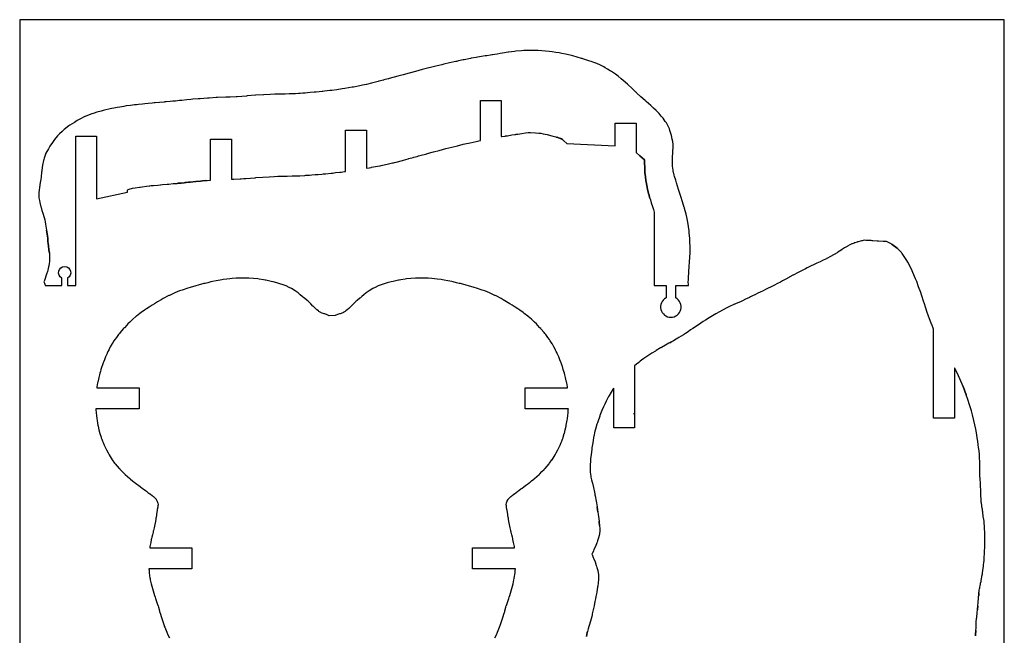
# Model space of a CAD drawing. Units: millimetres. Extents: x 17851 to 18461, y 10745 to 11507.
# Drawn here: x 17851 to 18461, y 11126 to 11507 of the extents above; entities that cross this region are included whole.
import ezdxf

# ---------------------------------------------------------------- set-up
doc = ezdxf.new("R2010")
doc.units = ezdxf.units.MM
doc.layers.add('Default', color=178, linetype='Continuous', true_color=0x000000)
doc.layers.add('Measurements_2', color=7, linetype='Continuous', true_color=0xffffff)

msp = doc.modelspace()

# ---------------------------------------------------------------- linework, layer by layer
at = {"layer": 'Default'}
msp.add_lwpolyline([(17851.19, 11507.33), (17851.19, 10745.33), (18460.79, 10745.33), (18460.79, 11507.33)], close=True, dxfattribs=at)
for points in [[(18257.35, 11335.11), (18257.35, 11342.76), (18265.25, 11342.76), (18265.2, 11343.75), (18265.16, 11344.64), (18265.14, 11344.96), (18265.16, 11345.28), (18265.2, 11346.17), (18265.29, 11347.86), (18265.33, 11348.76), (18265.4, 11349.8), (18265.5, 11351.38), (18265.55, 11352.06), (18265.68, 11354.04), (18265.76, 11355.12), (18265.88, 11356.79), (18265.96, 11357.96), (18266.07, 11359.66), (18266.12, 11360.84), (18266.2, 11362.65), (18266.22, 11363.97), (18266.24, 11365.78), (18266.21, 11367.63), (18266.18, 11369), (18266.05, 11371.6), (18266.01, 11372.3), (18265.92, 11373.37), (18265.69, 11375.72), (18265.59, 11376.57), (18265.23, 11379.35), (18265, 11380.73), (18264.6, 11383.13), (18264.16, 11385.2), (18263.78, 11386.97), (18262.84, 11390.48), (18262.76, 11390.81), (18262.67, 11391.09), (18261.59, 11394.63), (18260.58, 11397.81), (18260.37, 11398.47), (18260.2, 11399.04), (18259.15, 11402.28), (18258.54, 11404.38), (18257.88, 11406.29), (18257.38, 11407.96), (18256.66, 11410.26), (18256.42, 11411.2), (18255.8, 11413.76), (18255.73, 11414.27), (18255.4, 11416.66), (18255.37, 11417.57), (18255.31, 11419.17), (18255.34, 11420.46), (18255.41, 11422.17), (18255.63, 11425.01), (18255.64, 11425.32), (18255.65, 11425.64), (18255.75, 11428.59), (18255.67, 11430), (18255.49, 11431.97), (18255.25, 11433.34), (18254.77, 11435.6), (18254.61, 11436.18), (18254.22, 11437.41), (18253.76, 11438.8), (18253.41, 11439.71), (18252.66, 11441.34), (18251.56, 11443.41), (18251.32, 11443.85), (18250.92, 11444.42), (18249.49, 11446.43), (18248.44, 11447.67), (18247.01, 11449.27), (18245.17, 11451.15), (18243.65, 11452.61), (18241.92, 11454.22), (18239.04, 11456.78), (18238.74, 11457.05), (18238.36, 11457.38), (18235.79, 11459.68), (18233.36, 11461.89), (18233.01, 11462.23), (18232.67, 11462.55), (18230.4, 11464.72), (18227.79, 11467.13), (18227.68, 11467.23), (18227.5, 11467.39), (18224.91, 11469.71), (18223.64, 11470.76), (18221.69, 11472.36), (18220.04, 11473.52), (18217.67, 11475.23), (18216.78, 11475.74), (18215.06, 11476.76), (18213.65, 11477.62), (18212.9, 11478.08), (18210.69, 11479.1), (18208.44, 11480.13), (18207.83, 11480.42), (18207.24, 11480.68), (18205.04, 11481.41), (18203.62, 11481.87), (18202.22, 11482.35), (18199.87, 11483.12), (18199.38, 11483.25), (18199.1, 11483.33), (18196.25, 11484.14), (18193.63, 11484.86), (18192.82, 11485.09), (18191.93, 11485.33), (18189.16, 11485.91), (18186.76, 11486.38), (18185.14, 11486.72), (18183.16, 11487.1), (18180.95, 11487.39), (18178.95, 11487.61), (18176.66, 11487.87), (18174.46, 11488.1), (18172.29, 11488.17), (18168.84, 11488.29), (18167.84, 11488.32), (18167.39, 11488.34), (18163.23, 11488.2), (18161.93, 11488.14), (18158.4, 11487.79), (18157.49, 11487.7), (18153.92, 11487.2), (18153.65, 11487.16), (18153.59, 11487.15), (18150.14, 11486.61), (18148.75, 11486.37), (18146.83, 11486.07), (18143.95, 11485.61), (18143.56, 11485.55), (18142.72, 11485.43), (18140.33, 11485.05), (18139.29, 11484.87), (18137.09, 11484.54), (18134.71, 11484.14), (18133.79, 11484), (18130.65, 11483.43), (18130.32, 11483.37), (18130.22, 11483.35), (18126.3, 11482.56), (18125.82, 11482.45), (18122.9, 11481.8), (18121.55, 11481.51), (18121.17, 11481.43), (18117.33, 11480.53), (18113.74, 11479.74), (18113.11, 11479.59), (18112.5, 11479.44), (18108.85, 11478.59), (18104.62, 11477.56), (18104.57, 11477.55), (18104.52, 11477.54), (18100.33, 11476.45), (18096.22, 11475.36), (18096.21, 11475.36), (18096.2, 11475.36), (18092.27, 11474.28), (18088.65, 11473.3), (18088.6, 11473.29), (18088.54, 11473.28), (18085.23, 11472.37), (18083.13, 11471.8), (18082.27, 11471.57), (18079.95, 11470.94), (18079.49, 11470.81), (18079.39, 11470.79), (18076.71, 11470.06), (18076.41, 11469.97), (18073.49, 11469.18), (18073.09, 11469.07), (18069.85, 11468.22), (18068.94, 11467.99), (18065.92, 11467.29), (18063.38, 11466.73), (18061.69, 11466.4), (18057.9, 11465.67), (18057.23, 11465.54), (18056.94, 11465.48), (18052.56, 11464.74), (18050.93, 11464.44), (18047.62, 11464.01), (18044.36, 11463.56), (18043.15, 11463.43), (18040, 11463.07), (18038.82, 11462.93), (18038.43, 11462.88), (18034.69, 11462.52), (18033.58, 11462.4), (18031.05, 11462.19), (18029.34, 11462.04), (18028.03, 11461.94), (18026.42, 11461.84), (18024.94, 11461.73), (18023.83, 11461.64), (18021.87, 11461.53), (18019.47, 11461.45), (18018.76, 11461.4), (18018.12, 11461.39), (18015.59, 11461.32), (18012.76, 11461.28), (18012.46, 11461.27), (18012.12, 11461.26), (18009.07, 11461.17), (18006.23, 11461.07), (18006.22, 11461.07), (18002.26, 11460.87), (18002.24, 11460.87), (17997.46, 11460.55), (17997.27, 11460.53), (17992.06, 11460.13), (17991.7, 11460.09), (17985.79, 11459.64), (17985.45, 11459.6), (17985.12, 11459.59), (17981.46, 11459.45), (17979.09, 11459.35), (17978.82, 11459.34), (17973.69, 11459.11), (17972.76, 11459.08), (17968.41, 11458.82), (17967.39, 11458.78), (17962.89, 11458.44), (17962.55, 11458.42), (17961.59, 11458.35), (17958.43, 11458.05), (17957.16, 11457.91), (17954.6, 11457.66), (17951.48, 11457.36), (17950.99, 11457.32), (17950.2, 11457.26), (17947.6, 11456.96), (17945.93, 11456.81), (17944.33, 11456.67), (17941.83, 11456.51), (17941.12, 11456.43), (17940.63, 11456.38), (17937.76, 11456.09), (17935.06, 11455.87), (17934.38, 11455.82), (17933.3, 11455.76), (17930.78, 11455.49), (17928.62, 11455.28), (17927.13, 11455.14), (17924.83, 11454.91), (17923.46, 11454.72), (17922.25, 11454.56), (17919.71, 11454.24), (17917.2, 11453.92), (17915.75, 11453.67), (17913.11, 11453.23), (17911.48, 11452.96), (17910.54, 11452.82), (17907.11, 11452.08), (17903.61, 11451.36), (17902.84, 11451.15), (17901.61, 11450.8), (17898.88, 11450.04), (17897.24, 11449.56), (17895.18, 11448.76), (17891.73, 11447.41), (17891.67, 11447.38), (17891.55, 11447.32), (17888.36, 11445.67), (17886.73, 11444.85), (17885.02, 11443.75), (17882.33, 11442.07), (17881.66, 11441.55), (17878.82, 11439.38), (17877.57, 11438.23), (17875.8, 11436.65), (17874.66, 11435.43), (17872.8, 11433.25), (17871.48, 11431.41), (17869.82, 11429.01), (17868.93, 11427.37), (17867.41, 11424.66), (17866.4, 11421.67), (17866.11, 11420.89), (17865.94, 11420.2), (17865.32, 11417.21), (17864.87, 11414.14), (17864.81, 11413.67), (17864.74, 11413), (17864.45, 11410.17), (17864.19, 11408.46), (17863.93, 11406.55), (17863.46, 11403.39), (17863.42, 11403.11), (17863.33, 11402.31), (17863.13, 11399.93), (17863.12, 11398.96), (17863.14, 11397.11), (17863.37, 11395.46), (17863.58, 11394.18), (17864.27, 11391.57), (17864.42, 11391.02), (17864.97, 11389.27), (17865.54, 11387.58), (17865.73, 11386.94), (17866.75, 11383.54), (17867.01, 11382.18), (17867.2, 11380.85), (17867.83, 11377.16), (17867.83, 11377.13), (17867.83, 11377.11), (17868.32, 11373.61), (17868.52, 11371.89), (17868.66, 11370.63), (17868.92, 11368.24), (17868.95, 11367.94), (17869.08, 11366.9), (17869.28, 11365.32), (17869.32, 11364.91), (17869.56, 11362.79), (17869.32, 11364.91), (17869.28, 11365.32), (17869.08, 11366.9), (17868.95, 11367.94), (17868.92, 11368.24), (17868.66, 11370.63), (17868.52, 11371.89), (17868.32, 11373.61), (17867.83, 11377.11), (17867.83, 11377.13), (17867.83, 11377.11), (17868.32, 11373.61), (17868.52, 11371.89), (17868.66, 11370.63), (17868.92, 11368.24), (17868.95, 11367.94), (17869.08, 11366.9), (17869.28, 11365.32), (17869.32, 11364.91), (17869.56, 11362.79), (17869.32, 11364.91), (17869.28, 11365.32), (17869.08, 11366.9), (17868.95, 11367.94), (17868.92, 11368.24), (17868.66, 11370.63), (17868.52, 11371.89), (17868.32, 11373.61), (17867.83, 11377.11), (17867.83, 11377.13), (17867.83, 11377.11), (17868.32, 11373.61), (17868.52, 11371.89), (17868.66, 11370.63), (17868.92, 11368.24), (17868.95, 11367.94), (17869.08, 11366.9), (17869.28, 11365.32), (17869.32, 11364.91), (17869.56, 11362.79), (17869.64, 11361.41), (17869.72, 11360.21), (17869.66, 11358.32), (17869.64, 11357.58), (17869.47, 11356.49), (17869.24, 11354.95), (17869.1, 11354.39), (17868.62, 11352.4), (17868.31, 11351.44), (17867.81, 11349.83), (17867.41, 11348.68), (17866.87, 11347.11), (17866.45, 11345.91), (17866.15, 11345.07), (17866.45, 11344.22), (17866.87, 11343.02), (17866.96, 11342.76), (17877.25, 11342.76), (17877.25, 11347.35)], [(17880.85, 11347.35), (17880.85, 11342.76), (17885.9, 11342.76), (17885.9, 11435.16), (17887.49, 11435.16), (17897.24, 11435.16), (17898.83, 11435.16), (17898.83, 11396.44), (17918.01, 11400.64), (17917.91, 11400.97), (17918.01, 11401.69), (17918.1, 11402.33), (17919, 11402.51), (17921.13, 11402.97), (17922.61, 11403.21), (17925.41, 11403.67), (17925.85, 11403.75), (17927.08, 11403.91), (17929.69, 11404.24), (17931.25, 11404.44), (17931.76, 11404.51), (17932.69, 11404.61), (17934.1, 11404.73), (17936.67, 11404.99), (17938.21, 11405.15), (17938.38, 11405.16), (17939.63, 11405.25), (17942.51, 11405.49), (17943.03, 11405.53), (17943.55, 11405.58), (17946.3, 11405.86), (17946.68, 11405.89), (17946.87, 11405.91), (17948.71, 11406.03), (17949.35, 11406.08), (17951.21, 11406.24), (17953.12, 11406.43), (17953.65, 11406.48), (17953.12, 11406.43), (17951.21, 11406.24), (17949.35, 11406.08), (17948.71, 11406.03), (17949.35, 11406.08), (17951.21, 11406.24), (17953.12, 11406.43), (17953.65, 11406.48), (17954.18, 11406.54), (17955.72, 11406.71), (17954.18, 11406.54), (17953.65, 11406.48), (17954.18, 11406.54), (17955.72, 11406.71), (17954.18, 11406.54), (17953.65, 11406.48), (17954.18, 11406.54), (17955.72, 11406.71), (17956.82, 11406.8), (17960.26, 11407.14), (17963.2, 11407.43), (17964.3, 11407.55), (17966.43, 11407.75), (17964.3, 11407.55), (17963.2, 11407.43), (17960.26, 11407.14), (17956.82, 11406.8), (17955.72, 11406.71), (17956.82, 11406.8), (17960.26, 11407.14), (17963.2, 11407.43), (17964.3, 11407.55), (17966.43, 11407.75), (17967.24, 11407.8), (17969.41, 11407.96), (17969.41, 11433.37), (17971, 11433.37), (17980.76, 11433.37), (17982.35, 11433.37), (17982.35, 11408.63), (17983.8, 11408.7), (17987.59, 11408.84), (17988.24, 11408.87), (17990.02, 11408.95), (17991.2, 11409.08), (17996.97, 11409.52), (17997.38, 11409.56), (18001.7, 11409.9), (18005.7, 11410.17), (18008.71, 11410.32), (18010.96, 11410.4), (18013.85, 11410.49), (18014.12, 11410.49), (18016.77, 11410.53), (18019.81, 11410.61), (18020.52, 11410.63), (18021.37, 11410.66), (18022.23, 11410.71), (18022.24, 11410.71), (18024.53, 11410.79), (18027.69, 11410.96), (18028.27, 11411.01), (18029.5, 11411.1), (18030.6, 11411.19), (18032.02, 11411.28), (18034.07, 11411.43), (18035.98, 11411.6), (18038.35, 11411.79), (18039.04, 11411.85), (18039.72, 11411.92), (18040.58, 11412.01), (18044.09, 11412.36), (18044.92, 11412.44), (18045.74, 11412.54), (18045.98, 11412.57), (18046.81, 11412.67), (18049.42, 11412.97), (18050.27, 11413.06), (18051.3, 11413.16), (18052.33, 11413.3), (18052.89, 11413.38), (18052.89, 11438.93), (18054.48, 11438.93), (18064.23, 11438.93), (18065.82, 11438.93), (18065.82, 11415.35), (18067.63, 11415.66), (18068.7, 11415.88), (18068.83, 11415.9), (18069.1, 11415.96), (18072.67, 11416.65), (18074.34, 11416.97), (18075.07, 11417.11), (18075.78, 11417.27), (18078.68, 11417.9), (18082.06, 11418.69), (18082.61, 11418.81), (18083.17, 11418.95), (18084.33, 11419.25), (18088.13, 11420.25), (18088.74, 11420.42), (18091.77, 11421.24), (18092.11, 11421.33), (18094.74, 11422.05), (18094.87, 11422.09), (18095.16, 11422.17), (18097.25, 11422.73), (18098.19, 11422.98), (18100.48, 11423.61), (18103.41, 11424.41), (18103.51, 11424.44), (18107.44, 11425.5), (18110.98, 11426.47), (18115, 11427.53), (18118.72, 11428.5), (18122.25, 11429.35), (18125.83, 11430.19), (18126.71, 11430.4), (18126.87, 11430.44), (18130.16, 11431.17), (18133.71, 11431.99), (18135.37, 11432.36), (18136.4, 11432.58), (18136.4, 11457.34), (18137.99, 11457.34), (18148.34, 11457.34)], [(18147.74, 11457.34), (18149.33, 11457.34), (18149.33, 11434.94), (18149.79, 11435.02), (18151.48, 11435.29), (18151.73, 11435.33), (18151.95, 11435.36), (18152.59, 11435.44), (18153.22, 11435.55), (18155.94, 11435.99), (18157.7, 11436.26), (18158.16, 11436.33), (18158.62, 11436.41), (18159.58, 11436.58), (18162.18, 11436.99), (18164.43, 11437.3), (18166.02, 11437.46), (18167.36, 11437.5), (18170.46, 11437.4), (18170.51, 11437.4), (18172.56, 11437.16), (18173.92, 11437.02), (18175.32, 11436.73), (18177.72, 11436.25), (18178.37, 11436.12), (18180.67, 11435.49), (18183.23, 11434.75), (18183.41, 11434.7), (18183.87, 11434.55), (18184.85, 11434.21), (18185.36, 11434.03), (18184.85, 11434.21), (18183.87, 11434.55), (18184.85, 11434.21), (18185.36, 11434.03), (18184.85, 11434.21), (18183.87, 11434.55), (18184.85, 11434.21), (18185.36, 11434.03), (18185.86, 11433.87), (18186.18, 11433.77), (18185.86, 11433.87), (18185.36, 11434.03), (18185.86, 11433.87), (18186.18, 11433.77), (18185.86, 11433.87), (18185.36, 11434.03), (18185.86, 11433.87), (18186.18, 11433.77), (18186.62, 11433.5), (18186.18, 11433.77), (18186.62, 11433.5), (18187.2, 11433.09), (18187.4, 11432.95), (18187.2, 11433.09), (18186.62, 11433.5), (18187.2, 11433.09), (18187.4, 11432.95), (18187.2, 11433.09), (18186.62, 11433.5), (18187.2, 11433.09), (18187.4, 11432.95), (18187.78, 11432.63), (18188.18, 11432.3), (18187.78, 11432.63), (18187.4, 11432.95), (18187.78, 11432.63), (18188.18, 11432.3), (18187.78, 11432.63), (18187.4, 11432.95), (18187.78, 11432.63), (18188.18, 11432.3), (18189.9, 11430.77), (18219.92, 11429.32), (18219.92, 11443.39), (18221.5, 11443.39), (18232.05, 11443.39)], [(18231.26, 11443.39), (18232.85, 11443.39), (18232.85, 11425.22), (18235.19, 11423.09), (18238.08, 11420.51), (18238.04, 11418.83), (18238.08, 11420.51), (18238.04, 11418.83), (18238.15, 11415.87), (18238.27, 11412.63), (18238.15, 11415.87), (18238.04, 11418.83), (18238.15, 11415.87), (18238.27, 11412.63), (18238.59, 11410.25), (18238.95, 11407.63), (18239.06, 11406.9), (18239.38, 11404.69), (18239.06, 11406.9), (18238.95, 11407.63), (18238.59, 11410.25), (18238.27, 11412.63), (18238.59, 11410.25), (18238.95, 11407.63), (18239.06, 11406.9), (18239.38, 11404.69), (18239.91, 11402.52), (18240.56, 11399.83), (18240.82, 11398.77), (18241.19, 11397.3), (18240.82, 11398.77), (18240.56, 11399.83), (18239.91, 11402.52), (18239.38, 11404.69), (18239.91, 11402.52), (18240.56, 11399.83), (18240.82, 11398.77), (18241.19, 11397.3), (18240.82, 11398.77), (18240.56, 11399.83), (18239.91, 11402.52), (18239.38, 11404.69), (18239.91, 11402.52), (18240.56, 11399.83), (18240.82, 11398.77), (18241.19, 11397.3), (18241.65, 11395.85), (18242.24, 11393.99), (18242.91, 11391.71), (18243.54, 11389.9), (18244.03, 11388.23), (18244.04, 11342.76), (18251.35, 11342.76), (18251.35, 11335.11)], [(18446.31, 11212.15), (18446.31, 11212.15), (18446.27, 11214.35), (18446.25, 11215.71), (18446.2, 11216.6), (18446.12, 11218.19), (18446.11, 11218.58), (18446.09, 11218.92), (18446.01, 11220.31), (18445.96, 11220.9), (18445.87, 11222.58), (18445.83, 11223.15), (18445.73, 11224.92), (18445.69, 11225.75), (18445.69, 11226.04), (18445.59, 11228.69), (18445.62, 11229.93), (18445.58, 11232.09), (18445.6, 11233.57), (18445.46, 11236.29), (18445.44, 11236.98), (18445.33, 11238.28), (18445.13, 11240.51), (18444.89, 11242.46), (18444.67, 11244.23), (18444.35, 11246.41), (18444.02, 11248.57), (18443.72, 11250.31), (18443.08, 11253.86), (18442.53, 11256.51), (18441.93, 11259.29), (18441.07, 11262.78), (18440.42, 11265.23), (18439.28, 11269.05), (18438.24, 11272.26), (18437.2, 11275.21), (18435.23, 11280.35), (18434.89, 11281.23), (18435.23, 11280.35), (18437.2, 11275.21), (18435.23, 11280.35), (18434.89, 11281.23), (18435.23, 11280.35), (18437.2, 11275.21), (18435.23, 11280.35), (18434.89, 11281.23), (18434.68, 11281.74), (18432.43, 11286.81), (18430.07, 11291.68), (18429.95, 11291.92), (18429.95, 11260.76), (18428.37, 11260.76), (18418.61, 11260.76), (18417.02, 11260.76), (18417.02, 11315.76), (18415.86, 11318.7), (18415.78, 11318.89), (18415.76, 11318.94), (18414.27, 11322.89), (18414.12, 11323.27), (18412.66, 11327.42), (18412.61, 11327.54), (18412.2, 11328.81), (18411.09, 11332.14), (18410.97, 11332.53), (18409.47, 11337.05), (18409.02, 11338.48), (18407.76, 11341.94), (18406.53, 11345.38), (18405.89, 11346.86), (18404.22, 11350.79), (18403.71, 11351.98), (18403.52, 11352.44), (18401.02, 11357.16), (18400.4, 11358.36), (18397.55, 11362.53), (18397.36, 11362.81), (18397.04, 11363.17), (18394.36, 11365.96), (18391.36, 11368.18), (18390.95, 11368.48), (18391.36, 11368.18), (18394.36, 11365.96), (18391.36, 11368.18), (18390.95, 11368.48), (18390.7, 11368.63), (18387.88, 11369.99), (18387.43, 11370.02), (18387.36, 11370.02), (18385.69, 11370.12), (18382.9, 11370.29), (18381.99, 11370.35), (18379.36, 11370.5), (18378.91, 11370.53), (18378.27, 11370.57), (18375.78, 11370.72), (18375.19, 11370.75), (18375.08, 11370.76), (18374.31, 11370.81), (18373.49, 11370.63), (18372.77, 11370.48), (18372.34, 11370.38), (18371.7, 11370.23), (18370.26, 11369.89), (18369.96, 11369.8), (18369.69, 11369.72), (18368.27, 11369.3), (18367.87, 11369.14), (18367.77, 11369.1), (18366.6, 11368.65), (18366.34, 11368.52), (18365.95, 11368.32), (18365.14, 11367.93), (18363.74, 11367.16), (18363.64, 11367.1), (18363.63, 11367.09), (18363.54, 11367.03), (18361.87, 11366.04), (18360.02, 11364.82), (18359.93, 11364.77), (18359.72, 11364.64), (18357.82, 11363.43), (18357.29, 11363.09), (18355.55, 11362.08), (18355.02, 11361.75), (18353.14, 11360.74), (18352.84, 11360.57), (18351.28, 11359.75), (18350.73, 11359.47), (18350.62, 11359.41), (18348.74, 11358.47), (18348.13, 11358.19), (18346.77, 11357.51), (18345.81, 11357.08), (18344.76, 11356.55), (18343.57, 11356.01), (18342.72, 11355.57), (18341.27, 11354.93), (18340.44, 11354.5), (18338.79, 11353.74), (18337.6, 11353.12), (18336.05, 11352.41), (18333.91, 11351.29), (18333.12, 11350.91), (18330.01, 11349.22), (18329.94, 11349.18), (18326.57, 11347.32), (18326.39, 11347.23), (18323.53, 11345.65), (18322.15, 11344.93), (18320.44, 11344), (18318.18, 11342.87), (18317.31, 11342.44), (18316.39, 11342.01), (18314.25, 11340.96), (18312.87, 11340.29), (18311.45, 11339.6), (18309.57, 11338.66), (18308.2, 11337.99), (18306.78, 11337.27), (18304.48, 11336.15), (18303.72, 11335.77), (18303.09, 11335.48), (18300.62, 11334.26), (18298.65, 11333.38), (18297.38, 11332.81), (18294.79, 11331.7), (18294, 11331.34), (18293.65, 11331.19), (18290.23, 11329.58), (18288.98, 11328.97), (18286.24, 11327.58), (18284.47, 11326.61), (18282.12, 11325.28), (18280.11, 11324.09), (18278.07, 11322.85), (18275.85, 11321.43), (18274.37, 11320.47), (18271.47, 11318.55), (18271.03, 11318.25), (18270.19, 11317.69), (18267.94, 11316.17), (18266.56, 11315.29), (18264.99, 11314.22), (18263.38, 11313.17), (18262.15, 11312.37), (18260.65, 11311.46), (18259.37, 11310.63), (18258.56, 11310.14), (18256.62, 11308.97), (18254.26, 11307.65), (18253.8, 11307.4), (18254.26, 11307.65), (18256.62, 11308.97), (18254.26, 11307.65), (18253.8, 11307.4), (18254.26, 11307.65), (18256.62, 11308.97), (18254.26, 11307.65), (18253.8, 11307.4), (18253.1, 11307.03), (18250.96, 11305.81), (18248.46, 11304.47), (18248.06, 11304.25), (18247.88, 11304.15), (18245.28, 11302.6), (18244.75, 11302.28), (18242.61, 11300.95), (18242.04, 11300.61), (18240.08, 11299.31), (18239.37, 11298.85), (18237.7, 11297.63), (18236.19, 11296.57), (18235.4, 11295.93), (18234.5, 11295.22), (18233.17, 11294.14), (18231.93, 11293.15), (18231.93, 11254.78), (18230.34, 11254.78), (18220.59, 11254.78), (18219, 11254.78), (18219, 11279.29), (18218.7, 11278.8), (18217.4, 11276.73), (18216, 11274.37), (18215.83, 11274.09), (18215.6, 11273.7), (18214.38, 11271.33), (18213.37, 11269.29), (18212.97, 11268.48), (18212.56, 11267.63), (18211.67, 11265.5), (18210.35, 11262.26), (18210.34, 11262.21), (18210.28, 11262.04), (18209.14, 11258.52), (18208.9, 11257.88), (18208.54, 11256.96), (18207.69, 11253.81), (18207.33, 11252.66), (18206.58, 11249.35), (18206.51, 11249.02), (18206.43, 11248.57), (18205.96, 11245.54), (18205.51, 11242.27), (18205.46, 11241.92), (18205.4, 11241.46), (18204.93, 11238.02), (18204.63, 11235.68), (18204.49, 11234.09), (18204.39, 11231.74), (18204.32, 11230.51), (18204.33, 11229.64), (18204.45, 11227.27), (18204.78, 11224.85), (18204.88, 11224.2), (18205.26, 11222.53), (18205.6, 11221.08), (18205.74, 11220.54), (18206.37, 11217.88), (18207.08, 11214.9), (18207.26, 11213.87), (18207.32, 11213.32), (18207.44, 11212.61), (18208.1, 11209.28), (18208.24, 11208.37), (18208.69, 11205.81), (18208.95, 11204.05), (18209.17, 11202.68), (18208.95, 11204.05), (18208.69, 11205.81), (18208.95, 11204.05), (18208.69, 11205.81), (18208.95, 11204.05), (18209.17, 11202.68), (18209.39, 11201.06), (18209.56, 11199.77), (18209.76, 11198.31), (18209.93, 11196.99), (18210, 11196.27), (18210.22, 11194.31), (18210, 11196.27), (18209.93, 11196.99), (18210, 11196.27), (18210.22, 11194.31), (18210, 11196.27), (18209.93, 11196.99), (18210, 11196.27), (18210.22, 11194.31), (18210.3, 11192.22), (18210.32, 11191.74), (18210.27, 11190.95), (18210.15, 11189.21), (18209.9, 11188.05), (18209.61, 11186.66), (18208.96, 11184.73), (18208.73, 11184.02), (18208.5, 11183.46), (18207.61, 11181.3), (18206.72, 11179.34), (18206.35, 11178.5), (18205.53, 11176.68), (18205.43, 11176.46), (18205.52, 11176.24), (18206.25, 11174.45), (18206.59, 11173.63), (18207.39, 11171.7), (18208.18, 11169.58), (18208.39, 11169.03), (18208.59, 11168.33), (18209.15, 11166.43), (18209.38, 11165.04), (18209.58, 11163.9), (18209.62, 11162.16), (18209.63, 11161.37), (18209.59, 11160.89), (18209.41, 11158.79), (18209.11, 11156.82), (18209, 11156.1), (18208.77, 11154.76), (18208.51, 11153.3), (18208.28, 11152), (18207.98, 11150.37), (18207.7, 11148.99), (18207.36, 11147.22), (18206.79, 11144.63), (18206.61, 11143.72), (18205.8, 11140.36), (18205.65, 11139.64), (18205.56, 11139.09), (18205.33, 11138.05), (18204.49, 11135.04), (18203.74, 11132.35), (18203.57, 11131.8), (18203.16, 11130.33), (18202.72, 11128.65), (18202.59, 11128), (18202.14, 11125.55), (18202.59, 11128), (18202.14, 11125.55), (18202.59, 11128), (18202.72, 11128.65), (18202.59, 11128), (18202.72, 11128.65), (18202.59, 11128), (18202.14, 11125.55)], [(18145.42, 11124.68), (18146.3, 11126.66), (18147.05, 11128.35), (18147.45, 11129.32), (18148.28, 11131.36), (18148.53, 11132), (18148.68, 11132.41), (18149.54, 11134.91), (18150.34, 11137.33), (18150.52, 11137.89), (18150.96, 11139.35), (18151.46, 11141.1), (18151.55, 11141.46), (18152.2, 11143.72), (18152.44, 11144.58), (18152.51, 11144.75), (18153.34, 11147.31), (18153.99, 11149.09), (18154.25, 11149.89), (18154.61, 11150.98), (18155.11, 11152.5), (18155.51, 11153.81), (18155.91, 11155.23), (18156.29, 11156.64), (18156.67, 11158.18), (18157.19, 11160.69), (18157.33, 11161.38), (18157.4, 11161.76), (18157.85, 11164.98), (18157.99, 11166.45), (18158.07, 11167.51), (18131.53, 11167.51), (18131.53, 11169.1), (18131.53, 11178.85), (18131.53, 11180.44), (18157.57, 11180.44), (18157.51, 11180.88), (18157.47, 11181.2), (18157.45, 11181.32), (18156.97, 11183.85), (18156.59, 11185.65), (18156.43, 11186.33), (18156.28, 11187), (18155.88, 11188.55), (18155.51, 11190.13), (18155.35, 11190.72), (18155.25, 11191.19), (18154.86, 11192.77), (18154.47, 11194.8), (18154.46, 11194.84), (18154.46, 11194.87), (18154.08, 11196.8), (18153.89, 11198.18), (18153.78, 11198.73), (18153.67, 11199.47), (18153.47, 11200.57), (18153.38, 11201.27), (18153.15, 11202.31), (18152.91, 11203.81), (18152.87, 11203.98), (18152.86, 11204.09), (18152.55, 11205.56), (18152.51, 11206.54), (18152.41, 11207.05), (18152.64, 11208.29), (18152.65, 11208.32), (18152.65, 11208.33), (18153.01, 11209.41), (18153.07, 11209.54), (18153.52, 11210.32), (18153.66, 11210.53), (18154.17, 11211.14), (18154.38, 11211.39), (18155.08, 11212.05), (18155.18, 11212.15), (18155.41, 11212.32), (18156.14, 11212.95), (18157.18, 11213.67), (18157.32, 11213.79), (18157.49, 11213.91), (18158.66, 11214.8), (18159.59, 11215.45), (18160.28, 11215.99), (18161.54, 11216.9), (18162.29, 11217.49), (18163.27, 11218.21), (18164.61, 11219.2), (18164.95, 11219.44), (18165.54, 11219.87), (18166.55, 11220.68), (18167.16, 11221.16), (18168.14, 11221.93), (18169.53, 11223.02), (18169.75, 11223.21), (18169.91, 11223.36), (18171.31, 11224.61), (18172.75, 11225.88), (18172.93, 11226.05), (18173.17, 11226.26), (18174.54, 11227.64), (18175.86, 11228.96), (18176.17, 11229.29), (18176.45, 11229.58), (18177.78, 11231.1), (18179, 11232.51), (18179.27, 11232.86), (18180.75, 11234.85), (18180.82, 11234.96), (18182.05, 11236.94), (18182.64, 11237.97), (18183.33, 11239.21), (18184.33, 11241.06), (18184.57, 11241.54), (18184.78, 11241.99), (18185.72, 11244.05), (18186.44, 11245.66), (18186.74, 11246.42), (18187.23, 11247.7), (18187.58, 11248.64), (18187.7, 11249), (18188.38, 11251.17), (18188.4, 11251.22), (18188.41, 11251.27), (18188.98, 11253.53), (18189.5, 11255.82), (18189.62, 11256.42), (18189.8, 11257.41), (18190.15, 11259.45), (18190.28, 11260.3), (18190.56, 11262.58), (18190.69, 11263.88), (18190.86, 11266.27), (18190.87, 11266.55), (18164.19, 11266.55), (18164.19, 11268.14), (18164.19, 11277.9), (18164.19, 11279.48), (18190.32, 11279.48), (18190.27, 11279.91), (18190.25, 11280.05), (18189.85, 11282.48), (18189.74, 11283.09), (18189.36, 11284.95), (18189.15, 11285.86), (18188.71, 11287.63), (18188.46, 11288.53), (18188.14, 11289.62), (18187.74, 11290.93), (18187.17, 11292.68), (18187.01, 11293.16), (18186.36, 11294.99), (18186.24, 11295.33), (18185.63, 11296.89), (18185.46, 11297.34), (18184.9, 11298.67), (18184.71, 11299.11), (18183.95, 11300.75), (18183.87, 11300.94), (18183.4, 11301.93), (18182.95, 11302.85), (18182.83, 11303.08), (18181.98, 11304.77), (18181.05, 11306.48), (18180.94, 11306.68), (18180.87, 11306.8), (18179.7, 11308.61), (18179.16, 11309.42), (18178.23, 11310.69), (18176.92, 11312.43), (18176.34, 11313.14), (18175.86, 11313.69), (18173.91, 11316.01), (18173.76, 11316.18), (18173.27, 11316.72), (18171.8, 11318.34), (18171.15, 11319.01), (18169.95, 11320.21), (18168.65, 11321.4), (18168.07, 11321.93), (18166.09, 11323.59), (18165.79, 11323.85), (18163.61, 11325.53), (18162.93, 11326.05), (18160.91, 11327.47), (18159.59, 11328.38), (18157.95, 11329.44), (18156.03, 11330.68), (18154.63, 11331.53), (18152.65, 11332.76), (18150.55, 11333.94), (18149.26, 11334.69), (18146.11, 11336.34), (18145.65, 11336.58), (18145.39, 11336.7), (18142.03, 11338.29), (18139.23, 11339.42), (18137.5, 11340.03), (18134.06, 11341.2), (18132.56, 11341.64), (18129, 11342.69), (18127.67, 11343.03), (18124.08, 11343.96), (18123.33, 11344.13), (18121.59, 11344.53), (18119.66, 11344.99), (18118.66, 11345.22), (18116.36, 11345.69), (18113.95, 11346.12), (18112.97, 11346.32), (18112.05, 11346.47), (18109.74, 11346.77), (18107.92, 11346.91), (18106.45, 11347.08), (18104.02, 11347.26), (18103.12, 11347.29), (18102.51, 11347.28), (18099.91, 11347.37), (18097.02, 11347.36), (18096.68, 11347.37), (18096.28, 11347.37), (18093.34, 11347.16), (18090.72, 11346.94), (18089.79, 11346.77), (18087.2, 11346.33), (18086.13, 11346.15), (18085.72, 11346.1), (18082.43, 11345.34), (18081.14, 11345.09), (18078.77, 11344.4), (18076.93, 11343.93), (18075.03, 11343.22), (18073.09, 11342.56), (18071.28, 11341.65), (18069.76, 11340.9), (18067.54, 11339.45), (18066.85, 11339.01), (18065.75, 11338.18), (18064.32, 11337.09), (18063.1, 11336.07), (18062.11, 11335.26), (18061.7, 11334.93), (18060.04, 11333.49), (18059.56, 11333.08), (18058.12, 11331.71), (18057.9, 11331.51), (18056.49, 11330.12), (18056.44, 11330.07), (18055.16, 11328.81), (18054.92, 11328.59), (18054.01, 11327.74), (18053.17, 11327.06), (18052.79, 11326.78), (18051.54, 11326.05), (18051.36, 11325.94), (18051.32, 11325.92), (18049.6, 11325.35), (18049.4, 11325.29), (18049.19, 11325.32), (18047.93, 11324.9), (18046.55, 11324.17), (18042.84, 11324.14), (18041.61, 11324.68), (18040.07, 11325.32), (18039.86, 11325.29), (18039.66, 11325.35), (18037.94, 11325.92), (18037.9, 11325.94), (18037.73, 11326.05), (18036.47, 11326.78), (18036.09, 11327.06), (18035.25, 11327.74), (18034.34, 11328.59), (18034.1, 11328.81), (18032.82, 11330.07), (18032.77, 11330.12), (18031.36, 11331.51), (18031.14, 11331.71), (18029.7, 11333.08), (18029.23, 11333.49), (18027.56, 11334.93), (18027.15, 11335.26), (18026.16, 11336.07), (18024.94, 11337.09), (18023.51, 11338.18), (18022.41, 11339.01), (18021.72, 11339.45), (18019.5, 11340.9), (18017.98, 11341.65), (18016.17, 11342.56), (18014.23, 11343.22), (18012.33, 11343.93), (18010.49, 11344.4), (18008.12, 11345.09), (18006.83, 11345.34), (18003.54, 11346.1), (18003.13, 11346.15), (18002.07, 11346.33), (17999.47, 11346.77), (17998.54, 11346.94), (17995.92, 11347.16), (17992.98, 11347.37), (17992.58, 11347.37), (17992.24, 11347.36), (17989.35, 11347.37), (17986.75, 11347.28), (17986.14, 11347.29), (17985.24, 11347.26), (17982.81, 11347.08), (17981.35, 11346.91), (17979.53, 11346.77), (17977.21, 11346.47), (17976.29, 11346.32), (17975.31, 11346.12), (17972.9, 11345.69), (17970.6, 11345.22), (17969.6, 11344.99), (17967.67, 11344.53), (17965.93, 11344.13), (17965.18, 11343.96), (17961.6, 11343.03), (17960.26, 11342.69), (17956.7, 11341.64), (17955.2, 11341.2), (17951.76, 11340.03), (17950.03, 11339.42), (17947.23, 11338.29), (17943.88, 11336.7), (17943.61, 11336.58), (17943.15, 11336.34), (17940, 11334.69), (17938.71, 11333.94), (17936.61, 11332.76), (17934.63, 11331.53), (17933.23, 11330.68), (17931.31, 11329.44), (17929.67, 11328.38), (17928.36, 11327.47), (17926.33, 11326.05), (17925.65, 11325.53), (17923.47, 11323.85), (17923.17, 11323.59), (17921.19, 11321.93), (17920.61, 11321.4), (17919.31, 11320.21), (17918.11, 11319.01), (17917.46, 11318.34), (17916, 11316.72), (17915.5, 11316.18), (17915.35, 11316.01), (17913.4, 11313.69), (17912.92, 11313.14), (17912.34, 11312.43), (17911.03, 11310.69), (17910.1, 11309.42), (17909.56, 11308.61), (17908.4, 11306.8), (17908.33, 11306.68), (17908.21, 11306.48), (17907.28, 11304.77), (17906.43, 11303.08), (17906.31, 11302.85), (17905.86, 11301.93), (17905.39, 11300.94), (17905.31, 11300.75), (17904.55, 11299.11), (17904.36, 11298.67), (17903.8, 11297.34), (17903.63, 11296.89), (17903.02, 11295.33), (17902.9, 11294.99), (17902.25, 11293.16), (17902.09, 11292.68), (17901.52, 11290.93), (17901.13, 11289.62), (17900.8, 11288.53), (17900.55, 11287.63), (17900.11, 11285.86), (17899.91, 11284.95), (17899.52, 11283.09), (17899.41, 11282.48), (17899.01, 11280.05), (17898.99, 11279.91), (17898.94, 11279.48), (17925.07, 11279.48), (17925.07, 11277.9), (17925.07, 11268.14), (17925.07, 11266.55), (17898.39, 11266.55), (17898.4, 11266.27), (17898.58, 11263.88), (17898.7, 11262.58), (17898.98, 11260.3), (17899.11, 11259.45), (17899.46, 11257.41), (17899.64, 11256.42), (17899.76, 11255.82), (17900.28, 11253.53), (17900.85, 11251.27), (17900.86, 11251.22), (17900.88, 11251.17), (17901.56, 11249), (17901.68, 11248.64), (17902.03, 11247.7), (17902.52, 11246.42), (17902.83, 11245.66), (17903.54, 11244.05), (17904.48, 11241.99), (17904.69, 11241.54), (17904.93, 11241.06), (17905.93, 11239.21), (17906.62, 11237.97), (17907.22, 11236.94), (17908.44, 11234.96), (17908.51, 11234.85), (17909.99, 11232.86), (17910.26, 11232.51), (17911.48, 11231.1), (17912.81, 11229.58), (17913.09, 11229.29), (17913.4, 11228.96), (17914.72, 11227.64), (17916.09, 11226.26), (17916.33, 11226.05), (17916.51, 11225.88), (17917.95, 11224.61), (17919.35, 11223.36), (17919.51, 11223.21), (17919.73, 11223.02), (17921.12, 11221.93), (17922.1, 11221.16), (17922.71, 11220.68), (17923.72, 11219.87), (17924.31, 11219.44), (17924.65, 11219.2), (17925.99, 11218.21), (17926.97, 11217.49), (17927.73, 11216.9), (17928.98, 11215.99), (17929.67, 11215.45), (17930.6, 11214.8), (17931.78, 11213.91), (17931.94, 11213.79), (17932.08, 11213.67), (17933.12, 11212.95), (17933.86, 11212.32), (17934.08, 11212.15), (17934.18, 11212.05), (17934.88, 11211.39), (17935.09, 11211.14), (17935.6, 11210.53), (17935.74, 11210.32), (17936.19, 11209.54), (17936.26, 11209.41), (17936.61, 11208.33), (17936.61, 11208.32), (17936.62, 11208.29), (17936.85, 11207.05), (17936.75, 11206.54), (17936.71, 11205.56), (17936.4, 11204.09), (17936.39, 11203.98), (17936.35, 11203.81), (17936.11, 11202.31), (17935.89, 11201.27), (17935.79, 11200.57), (17935.59, 11199.47), (17935.48, 11198.73), (17935.38, 11198.18), (17935.18, 11196.8), (17934.8, 11194.87), (17934.8, 11194.84), (17934.79, 11194.8), (17934.4, 11192.77), (17934.01, 11191.19), (17933.91, 11190.72), (17933.76, 11190.13), (17933.38, 11188.55), (17932.98, 11187), (17932.83, 11186.33), (17932.67, 11185.65), (17932.29, 11183.85), (17931.81, 11181.32), (17931.79, 11181.2), (17931.75, 11180.88), (17931.7, 11180.44), (17957.74, 11180.44), (17957.74, 11178.85), (17957.74, 11169.1), (17957.74, 11167.51), (17931.19, 11167.51), (17931.27, 11166.45), (17931.41, 11164.98), (17931.86, 11161.76), (17931.93, 11161.38), (17932.07, 11160.69), (17932.59, 11158.18), (17932.97, 11156.64), (17933.35, 11155.23), (17933.75, 11153.81), (17934.15, 11152.5), (17934.65, 11150.98), (17935.01, 11149.89), (17935.27, 11149.09), (17935.92, 11147.31), (17936.76, 11144.75), (17936.82, 11144.58), (17937.06, 11143.72), (17937.71, 11141.46), (17937.8, 11141.1), (17938.31, 11139.35), (17938.74, 11137.89), (17938.92, 11137.33), (17939.72, 11134.91), (17940.58, 11132.41), (17940.73, 11132), (17940.98, 11131.36), (17941.81, 11129.32), (17942.21, 11128.35), (17942.96, 11126.66), (17943.84, 11124.68)], [(18448.67, 11181.44), (18448.68, 11181.57), (18448.68, 11181.71), (18448.7, 11182.28), (18448.72, 11183.14), (18448.73, 11183.92), (18448.73, 11184.74), (18448.73, 11185.43), (18448.72, 11186.38), (18448.72, 11186.64), (18448.71, 11186.91), (18448.71, 11187.85), (18448.7, 11188.66), (18448.68, 11189.53), (18448.64, 11190.75), (18448.61, 11191.66), (18448.52, 11193.35), (18448.47, 11194.24), (18448.37, 11195.27), (18448.23, 11196.69), (18448.05, 11198.17), (18447.98, 11198.71), (18447.8, 11200.12), (18447.76, 11200.41), (18447.74, 11200.55), (18447.56, 11201.89), (18447.44, 11202.76), (18447.35, 11203.41), (18447.19, 11204.49), (18447.1, 11205.11), (18446.95, 11206.04), (18446.8, 11207.02), (18446.74, 11207.41), (18446.65, 11208.04), (18446.56, 11208.79), (18446.52, 11209.36), (18446.41, 11210.33)], [(18444.92, 11150.86), (18444.92, 11150.86), (18445.1, 11152.69), (18444.92, 11150.86), (18445.1, 11152.69), (18444.92, 11150.86), (18445.1, 11152.69), (18445.25, 11153.67), (18445.32, 11154.24), (18445.45, 11154.99), (18445.56, 11155.62), (18445.65, 11156.02), (18445.83, 11157), (18446.03, 11157.94), (18446.15, 11158.57), (18446.36, 11159.66), (18446.48, 11160.32), (18446.63, 11161.19), (18446.88, 11162.54), (18446.91, 11162.68), (18446.96, 11162.97), (18447.2, 11164.39), (18447.3, 11164.93), (18447.54, 11166.42), (18447.75, 11167.85), (18447.89, 11168.89), (18447.98, 11169.78), (18448.15, 11171.47), (18448.22, 11172.38), (18448.31, 11173.61), (18448.37, 11174.48), (18448.42, 11175.29), (18448.47, 11176.23), (18448.49, 11176.5), (18448.5, 11176.77), (18448.56, 11177.72), (18448.58, 11178.41), (18448.62, 11179.23), (18448.65, 11180.01), (18448.67, 11180.87)], [(18442.92, 11125.98), (18442.98, 11126.67), (18443.24, 11129.39), (18442.98, 11126.67), (18442.92, 11125.98), (18442.98, 11126.67), (18442.92, 11125.98), (18442.98, 11126.67), (18443.24, 11129.39), (18443.29, 11130.88), (18443.42, 11133.04), (18443.45, 11134.28), (18443.66, 11136.94), (18443.68, 11137.22), (18443.75, 11138.06), (18443.94, 11139.84), (18444.01, 11140.41), (18444.17, 11142.09), (18444.25, 11142.69), (18444.39, 11144.08), (18444.43, 11144.43), (18444.39, 11144.08), (18444.25, 11142.69), (18444.17, 11142.09), (18444.25, 11142.69), (18444.17, 11142.09), (18444.25, 11142.69), (18444.39, 11144.08), (18444.43, 11144.43), (18444.46, 11144.81), (18444.61, 11146.41), (18444.69, 11147.3), (18444.77, 11148.67)]]:
    msp.add_lwpolyline(points, dxfattribs=at)
at = {"layer": 'Default', "extrusion": (0, 0, -1)}
msp.add_arc((-17879.05, 11350.71), 3.81, 298.19286, 241.80714, dxfattribs=at)
at = {"layer": 'Default'}
msp.add_arc((18254.35, 11329.52), 6.35, 118.19286, 61.80714, dxfattribs=at)
for points in [[(18446.41, 11210.33), (18446.38, 11210.94), (18446.35, 11211.55), (18446.31, 11212.15)], [(18448.67, 11180.87), (18448.67, 11181.06), (18448.67, 11181.25), (18448.67, 11181.44)], [(18444.77, 11148.67), (18444.82, 11149.4), (18444.87, 11150.13), (18444.92, 11150.86)]]:
    msp.add_open_spline(points, degree=3, dxfattribs=at)
at = {"layer": 'Measurements_2'}
for points in [[(18232.85, 11425.22), (18235.19, 11423.09), (18238.08, 11420.51), (18235.19, 11423.09), (18232.85, 11425.22), (18235.19, 11423.09), (18238.08, 11420.51), (18235.19, 11423.09)], [(18231.26, 11263.21), (18231.28, 11263.23), (18231.6, 11263.53), (18232.09, 11264), (18231.6, 11263.53), (18231.28, 11263.23)]]:
    msp.add_lwpolyline(points, close=True, dxfattribs=at)

doc.saveas('drawing.dxf')
